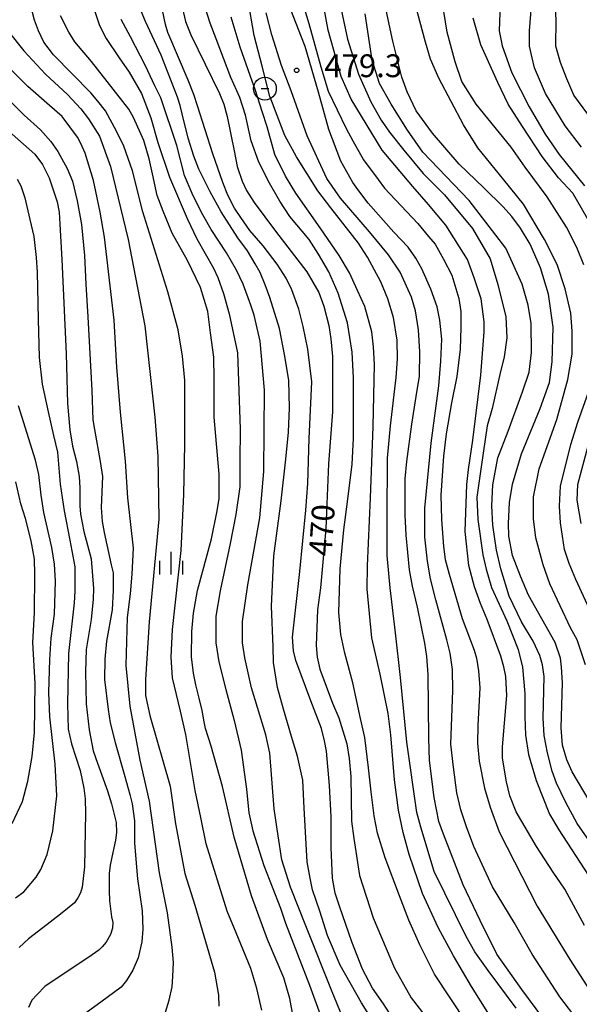
# Model space of a CAD drawing. Extents: x -8000 to -6000, y 85500 to 87000.
# Drawn here: x -6981 to -6889, y 86573 to 86735 of the extents above; entities that cross this region are included whole.
import ezdxf
from ezdxf.enums import TextEntityAlignment as Align

# ---------------------------------------------------------------- set-up
doc = ezdxf.new("R2010")
doc.units = 0
for name, color, linetype in [('6334000', 3, 'Continuous'), ('7101000', 2, 'Continuous'), ('7102000', 6, 'Continuous'), ('7213000', 7, 'Continuous'), ('7312000', 1, 'Continuous')]:
    doc.layers.add(name, color=color, linetype=linetype)
doc.styles.add('PlotAnnotation', font='MS Gothic.ttf')

# ---------------------------------------------------------------- blocks, each defined once
blk = doc.blocks.new('633400')
at = {"layer": '6334000'}
for points in [[(0, -0.75), (0, 0.75)], [(-0.75, -0.75), (-0.75, 0.15)], [(0.75, -0.75), (0.75, 0.15)]]:
    blk.add_lwpolyline(points, dxfattribs=at)
blk = doc.blocks.new('731200')
at = {"layer": '7312000'}
blk.add_circle((0, 0), 0.15, dxfattribs=at)
blk = doc.blocks.new('721300')
at = {"layer": '7213000'}
blk.add_lwpolyline([(-0.25, 0), (0.25, 0)], dxfattribs=at)
blk.add_circle((0, 0), 0.75, dxfattribs=at)

msp = doc.modelspace()

# ---------------------------------------------------------------- linework, layer by layer
at = {"layer": '7101000', "flags": 128}
for points in [[(-6888.73, 86713.78), (-6891.38, 86717.31), (-6894.62, 86722.62), (-6896.43, 86726.82), (-6896.8, 86728.48), (-6897.24, 86730.39), (-6897.24, 86732.89), (-6896.76, 86739.1)], [(-6954.51, 86737.5), (-6953.77, 86734.44), (-6952.93, 86732.23), (-6948.18, 86722.63), (-6947.49, 86720.86), (-6946.93, 86718.84), (-6945.82, 86713.16), (-6945.31, 86710.61), (-6944.49, 86708.19), (-6943.75, 86706.65), (-6942.53, 86704.69), (-6939.03, 86700), (-6933.85, 86693.28), (-6931.91, 86689.93), (-6931.04, 86687.66), (-6930.24, 86684.49), (-6929.92, 86682.31), (-6929.63, 86679.4), (-6929.63, 86670.3), (-6930.31, 86661.78), (-6930.59, 86655.17), (-6930.72, 86651.09), (-6931.62, 86641.39), (-6932.09, 86637.79), (-6932.34, 86631.92), (-6932.14, 86629.99), (-6931.71, 86627.99), (-6929.65, 86622.42), (-6928.61, 86620.02), (-6927.3, 86615.76), (-6926.88, 86613.33), (-6926.65, 86610.37), (-6926.5, 86603.03), (-6926.15, 86600.21), (-6925.21, 86594.12), (-6922.95, 86587.16), (-6919.47, 86578.88), (-6916.73, 86574), (-6910.73, 86566.31)], [(-6887.45, 86606.41), (-6890.28, 86611.12), (-6891.15, 86613.12), (-6891.84, 86615.53), (-6892.07, 86618.38), (-6891.86, 86625.75), (-6891.99, 86628.33), (-6892.18, 86629.81), (-6893.04, 86632.42), (-6897.44, 86640.18), (-6898.76, 86643.3), (-6900.06, 86646.71), (-6900.64, 86649.85), (-6900.73, 86651.94), (-6900.56, 86655.41), (-6900.05, 86658.44), (-6898.59, 86663.41), (-6895.51, 86670.86), (-6893.97, 86675.1), (-6893.55, 86678.52), (-6893.38, 86684.21), (-6894.15, 86689.62), (-6895.43, 86693.96), (-6897.17, 86697.85), (-6898.76, 86700.48), (-6900.18, 86702.39), (-6901.59, 86703.96), (-6904.78, 86707.08), (-6908.81, 86710.98), (-6913.23, 86716.08), (-6915.88, 86719.77), (-6917.37, 86722.87), (-6918.27, 86725.29), (-6919.73, 86731.2), (-6920.98, 86737.07)], [(-6935.38, 86567.04), (-6936.64, 86573.88), (-6937.65, 86577.27), (-6940.3, 86583.61), (-6942.95, 86590.76), (-6945.79, 86600.42), (-6947.7, 86608.75), (-6949.6, 86615.34), (-6950.52, 86618.24), (-6950.74, 86619.34), (-6951.07, 86621.21), (-6951.54, 86623.27), (-6952.09, 86625.44), (-6952.49, 86627.34), (-6952.81, 86630.03), (-6952.73, 86634.21), (-6952.48, 86637.2), (-6951.82, 86640.93), (-6949.53, 86649.43), (-6948.61, 86654.02), (-6948.25, 86656.08), (-6948.25, 86660.04), (-6949.09, 86669.41), (-6949.1, 86675.71), (-6949.12, 86679.3), (-6949.67, 86683.3), (-6950.12, 86686.8), (-6951.33, 86690.75), (-6953.47, 86695.15), (-6956.01, 86699.68), (-6957.48, 86703.25), (-6958.44, 86705.86), (-6959.22, 86709.39), (-6959.79, 86711.87), (-6960.66, 86714.91), (-6962.32, 86718.66), (-6963.09, 86720.03), (-6969.23, 86727.85), (-6971.97, 86731.1), (-6972.94, 86732.67), (-6974.32, 86735.38)], [(-6889.27, 86570.24), (-6892.27, 86574.18), (-6896.83, 86581.19), (-6899.8, 86586.37), (-6903.32, 86592.23), (-6906.43, 86598.87), (-6907.6, 86602.11), (-6908.55, 86604.89), (-6909.18, 86607.68), (-6909.74, 86611.89), (-6910.17, 86615.71), (-6909.84, 86624.53), (-6909.94, 86627.95), (-6910.3, 86630.62), (-6910.83, 86632.82), (-6912.67, 86639.38), (-6913.53, 86642.87), (-6914.04, 86645.75), (-6914.47, 86649.69), (-6914.47, 86654.46), (-6913.41, 86665.14), (-6912.14, 86674.59), (-6911.84, 86678.65), (-6911.69, 86682.22), (-6912.02, 86685.34), (-6912.45, 86687.57), (-6913.48, 86690.46), (-6914.94, 86693.78), (-6915.94, 86695.55), (-6917.18, 86697.38), (-6919.54, 86699.83), (-6923.77, 86704.58), (-6925.48, 86706.82), (-6926.29, 86708), (-6928.27, 86711.47), (-6930.25, 86716.69), (-6931.96, 86722.83), (-6934.13, 86730.32), (-6934.74, 86731.86), (-6936.48, 86736.34)], [(-6983.21, 86716.76), (-6978.55, 86712.62), (-6977.3, 86710.92), (-6976.21, 86708.77), (-6974.9, 86704.78), (-6974.57, 86703.09), (-6974.45, 86701.14), (-6974.11, 86695.35), (-6973.39, 86679.82), (-6973.21, 86671.68), (-6972.81, 86667.33), (-6972.36, 86664.66), (-6971.72, 86662.13), (-6971.27, 86659.7), (-6971.16, 86657.79), (-6971.16, 86654.86), (-6971.04, 86653.47), (-6970.49, 86650.61), (-6969.32, 86646.16), (-6968.9, 86641.26), (-6968.99, 86639.53), (-6969.3, 86636.19), (-6970.11, 86631.24), (-6970.2, 86627.57), (-6970.11, 86622.33), (-6969.61, 86618.03), (-6968.96, 86614.61), (-6968.27, 86612.55), (-6966.59, 86608.04), (-6965.94, 86605.86), (-6965.19, 86602.8), (-6965.15, 86601.17), (-6965.27, 86599.9), (-6965.73, 86597.91), (-6966.15, 86595.82), (-6966.32, 86594.43), (-6966.36, 86591.67), (-6966.27, 86589.92), (-6965.94, 86587.29), (-6965.76, 86586.38), (-6965.79, 86585.47), (-6966.13, 86584.39), (-6966.84, 86583.17), (-6967.5, 86582.39), (-6968.04, 86581.83), (-6969.69, 86580.71), (-6976.88, 86575.95), (-6978.22, 86574.52), (-6979.03, 86573.62), (-6979.59, 86572.41)]]:
    msp.add_lwpolyline(points, dxfattribs=at)
at = {"layer": '7102000', "flags": 128}
for points in [[(-6888.33, 86694.44), (-6889.5, 86697.28), (-6891.18, 86700.65), (-6894.36, 86705.62), (-6898, 86710.52), (-6900.28, 86713.81), (-6906.05, 86720.86), (-6908.39, 86724.6), (-6909.5, 86727.82), (-6910.77, 86732.69), (-6912.73, 86744.6)], [(-6888.25, 86585.9), (-6891.47, 86591.89), (-6893.37, 86594.68), (-6896.14, 86598.9), (-6899.46, 86604.55), (-6900.49, 86607.19), (-6901.05, 86609.48), (-6901.41, 86611.73), (-6901.7, 86613.47), (-6901.7, 86615.26), (-6900.97, 86623.67), (-6901.13, 86626.82), (-6901.47, 86628.4), (-6902, 86630.14), (-6904.21, 86636.19), (-6905.32, 86638.82), (-6906.3, 86641.56), (-6907.22, 86645.05), (-6907.83, 86650.61), (-6907.54, 86658.37), (-6907.3, 86660.82), (-6906.58, 86665.64), (-6905.24, 86676.3), (-6904.71, 86683.44), (-6904.71, 86685.11), (-6905.19, 86688.86), (-6906.37, 86692.31), (-6907.47, 86695.33), (-6911.02, 86700.98), (-6913.87, 86704.39), (-6916.46, 86707.33), (-6921.49, 86713.32), (-6926.59, 86721.7), (-6928.24, 86725.41), (-6930.37, 86733.01), (-6931.92, 86741.65)], [(-6885.38, 86716.09), (-6889.98, 86722.35), (-6891.15, 86725.03), (-6892.16, 86727.68), (-6892.94, 86730.36), (-6892.89, 86734.65), (-6893.3, 86742.74)], [(-6935.77, 86741.55), (-6933.52, 86734.12), (-6931.53, 86726.97), (-6930.33, 86722.97), (-6927.4, 86716.84), (-6926.31, 86714.81), (-6924.57, 86711.72), (-6922.15, 86708.48), (-6921.11, 86707.07), (-6915.64, 86701.24), (-6913.86, 86699.09), (-6912.74, 86697.84), (-6911.42, 86695.41), (-6910.04, 86692.74), (-6908.88, 86688.94), (-6908.55, 86686.8), (-6908.55, 86684.17), (-6908.65, 86680.62), (-6909.21, 86676.1), (-6910.07, 86671.79), (-6910.96, 86666.68), (-6911.42, 86662.99), (-6911.81, 86656.59), (-6911.72, 86652.58), (-6911.39, 86648.15), (-6911.15, 86646.05), (-6910.46, 86643.62), (-6908.32, 86636.36), (-6906.34, 86631.14), (-6905.99, 86629.81), (-6905.67, 86627.76), (-6905.45, 86624.97), (-6905.73, 86618.75), (-6905.83, 86615.88), (-6905.55, 86612.9), (-6904.66, 86608.45), (-6903.75, 86605.33), (-6902.23, 86601.29), (-6896, 86589.09), (-6890.63, 86580.31), (-6884.55, 86570.91)], [(-6929.19, 86741.09), (-6927.15, 86731.51), (-6925.37, 86725.79), (-6923.32, 86721.25), (-6921.63, 86718.2), (-6920.27, 86716.25), (-6917.94, 86713.32), (-6914.74, 86709.44), (-6911.24, 86705.93), (-6906.62, 86700.41), (-6903.74, 86695.45), (-6902.47, 86691.24), (-6901.16, 86685.89), (-6900.99, 86682.46), (-6901.45, 86679.36), (-6902.13, 86676.43), (-6903.42, 86670.83), (-6904.2, 86667.99), (-6905.21, 86661.28), (-6905.92, 86656.29), (-6905.75, 86652.6), (-6904.91, 86646.81), (-6904.41, 86644.42), (-6903.49, 86641.45), (-6900.99, 86635.95), (-6899.13, 86631.25), (-6898.41, 86628.32), (-6898.05, 86624.04), (-6898.04, 86620.22), (-6897.91, 86617.16), (-6897.45, 86614.01), (-6896.19, 86609.73), (-6893.96, 86604.19), (-6892.46, 86601.63), (-6887.58, 86594.09)], [(-6902.02, 86738.89), (-6902.23, 86732.88), (-6901.78, 86730.44), (-6900.19, 86725.98), (-6897.3, 86720.41), (-6894.68, 86715.92), (-6892.39, 86712.57), (-6888.21, 86707.45)], [(-6922.82, 86569.93), (-6924.85, 86573.21), (-6928.4, 86579.38), (-6930.46, 86584.25), (-6931.71, 86588.27), (-6932.9, 86591.73), (-6933.32, 86593.69), (-6933.78, 86596.33), (-6934.28, 86605.17), (-6934.49, 86609.78), (-6935.37, 86613.71), (-6936.38, 86616.97), (-6937.68, 86621.42), (-6938.68, 86625.02), (-6939.31, 86629.11), (-6939.4, 86631.71), (-6939.65, 86638.34), (-6939.26, 86646.62), (-6938.07, 86655.65), (-6937.28, 86662.52), (-6936.85, 86666.98), (-6936.71, 86670.97), (-6936.8, 86675.47), (-6937.46, 86679.46), (-6938.36, 86683.99), (-6939.91, 86689.09), (-6940.7, 86691.15), (-6941.51, 86693.19), (-6942.32, 86694.64), (-6943.58, 86696.74), (-6945.17, 86698.91), (-6947.95, 86703.19), (-6949.74, 86706.47), (-6951.58, 86710.16), (-6952.44, 86712.29), (-6953.33, 86715.27), (-6954.32, 86719.28), (-6954.65, 86720.63), (-6955.12, 86722.03), (-6957.78, 86728.89), (-6960.34, 86734.45), (-6961.77, 86737.84)], [(-6907.62, 86569.94), (-6912.87, 86577.9), (-6915.31, 86582.73), (-6917.08, 86586.78), (-6918.63, 86590.79), (-6920.99, 86597.03), (-6922.26, 86601.09), (-6922.8, 86603.94), (-6923.31, 86607.84), (-6923.73, 86611.8), (-6924.35, 86616.81), (-6925.04, 86619.93), (-6926.32, 86625.75), (-6927.6, 86630.64), (-6928.25, 86633.71), (-6928.6, 86637.3), (-6928.37, 86644.49), (-6927.75, 86650.89), (-6927.14, 86655.97), (-6926.4, 86661.68), (-6926.17, 86665.93), (-6926.17, 86675.87), (-6926.4, 86680.13), (-6927.17, 86684.95), (-6928.68, 86689.78), (-6930.23, 86693.33), (-6931.96, 86696.19), (-6933.47, 86698.62), (-6936.64, 86702.38), (-6938.27, 86704.89), (-6939.98, 86707.85), (-6941.74, 86711.31), (-6943.02, 86714.82), (-6943.91, 86719.04), (-6944.87, 86721.97), (-6946.34, 86725.25), (-6948.78, 86731.6), (-6949.74, 86734.15), (-6950.94, 86737.97)], [(-6899.48, 86572.32), (-6904.04, 86578.48), (-6906.27, 86581.56), (-6907.68, 86584.06), (-6912.91, 86594.79), (-6915.13, 86602.04), (-6915.8, 86604.48), (-6917.43, 86616), (-6918.45, 86626.67), (-6919.27, 86633.98), (-6920.15, 86641.37), (-6920.64, 86646.7), (-6920.68, 86652.91), (-6920.61, 86662.67), (-6920.08, 86667.99), (-6919.2, 86675.94), (-6918.95, 86678.94), (-6919, 86682.1), (-6919.62, 86685.81), (-6920.56, 86688.89), (-6921.67, 86691.65), (-6923.91, 86695.73), (-6925.34, 86698), (-6929.9, 86703.83), (-6932.05, 86706.59), (-6935.53, 86712.22), (-6937.48, 86715.72), (-6939.27, 86720.42), (-6939.38, 86720.72), (-6939.92, 86722.13), (-6941.19, 86727.08), (-6942.49, 86732.15), (-6943.56, 86738.23)], [(-6888.04, 86628.7), (-6889.43, 86632.83), (-6890.52, 86634.79), (-6893.91, 86642.02), (-6895.04, 86645.14), (-6896.24, 86649.59), (-6896.6, 86652.71), (-6896.6, 86656.35), (-6895.67, 86660.95), (-6892.8, 86669.02), (-6890.96, 86675.63), (-6890.24, 86679.78), (-6890.24, 86683.56), (-6890.45, 86686.5), (-6891.42, 86690.49), (-6892.7, 86694.49), (-6894.81, 86698.6), (-6898.24, 86704.45), (-6901.47, 86708.44), (-6905.78, 86713.68), (-6908.12, 86717.45), (-6912.15, 86725.12), (-6913.51, 86728.27), (-6914.35, 86731.02), (-6916.05, 86737.34)], [(-6941.27, 86571.96), (-6942.05, 86575.55), (-6943.08, 86578.81), (-6945.46, 86584.71), (-6946.94, 86588.24), (-6950.4, 86599.33), (-6951.28, 86603.65), (-6952.2, 86608.09), (-6953.13, 86613.64), (-6953.74, 86617.29), (-6954.63, 86621.13), (-6955.94, 86626.61), (-6956.15, 86630.01), (-6955.94, 86634.53), (-6954.5, 86647.52), (-6954.09, 86656.74), (-6953.89, 86664.99), (-6953.88, 86675.44), (-6954.3, 86679.45), (-6955.02, 86683.77), (-6956.67, 86690.02), (-6960.79, 86703.15), (-6962.49, 86709.9), (-6963.93, 86713.96), (-6965.07, 86716.29), (-6966.96, 86719.74), (-6968.18, 86721.35), (-6969.37, 86722.71), (-6975.51, 86728.96), (-6977.07, 86731.06), (-6977.95, 86732.93), (-6978.6, 86734.68), (-6979.01, 86736.15)], [(-6968.69, 86736.07), (-6967.91, 86733.79), (-6966.84, 86731.64), (-6964.71, 86728.49), (-6963.05, 86726.1), (-6961, 86722.59), (-6959.49, 86718.6), (-6958.36, 86714.58), (-6956.44, 86708.88), (-6953.54, 86702.05), (-6951.94, 86698.72), (-6949.19, 86693.91), (-6948.49, 86692.38), (-6947.53, 86689.72), (-6946.62, 86686.42), (-6945.24, 86679.99), (-6945.09, 86675.36), (-6944.8, 86667.43), (-6944.85, 86662.17), (-6944.85, 86657.99), (-6945.52, 86653.42), (-6946.44, 86648.65), (-6948.12, 86640.87), (-6948.8, 86636.75), (-6948.8, 86632.33), (-6948.32, 86629.2), (-6947.16, 86624.67), (-6945.77, 86619.57), (-6944.66, 86614.71), (-6943.76, 86608.31), (-6943.36, 86604.4), (-6942.73, 86601.47), (-6940.9, 86595.73), (-6938.18, 86588.74), (-6937.35, 86586.29), (-6933.39, 86576.1), (-6929.86, 86566.26)], [(-6918.8, 86569.16), (-6921.27, 86573.01), (-6923.07, 86575.58), (-6924.72, 86578.72), (-6926.46, 86583.19), (-6928.51, 86589.07), (-6929.18, 86591.21), (-6929.61, 86593.69), (-6929.85, 86598.73), (-6929.85, 86603.76), (-6930.12, 86608.92), (-6930.65, 86614.56), (-6930.95, 86616.23), (-6931.44, 86618.27), (-6933.19, 86622.81), (-6935.67, 86629.44), (-6936.05, 86631.01), (-6936.23, 86633.25), (-6935.02, 86644.05), (-6934.02, 86654.16), (-6933.68, 86658.5), (-6933.45, 86665.93), (-6933.03, 86675.21), (-6933.68, 86680.62), (-6934.45, 86684.33), (-6935.17, 86687.19), (-6936.32, 86690.35), (-6937.27, 86692.24), (-6938.75, 86694.59), (-6941.03, 86697.55), (-6943.22, 86700.1), (-6944.7, 86702.24), (-6945.74, 86703.77), (-6946.81, 86705.91), (-6947.68, 86707.97), (-6949.28, 86712.67), (-6951.84, 86720.59), (-6952.45, 86722.47), (-6953.33, 86724.79), (-6956.72, 86732.63), (-6957.06, 86733.96), (-6957.57, 86736.3)], [(-6904.1, 86571.61), (-6906.8, 86575.86), (-6909.75, 86580.93), (-6912.27, 86585.57), (-6914.86, 86591.15), (-6917.03, 86597.58), (-6918, 86601.17), (-6918.77, 86604.85), (-6919.47, 86609.84), (-6920.06, 86617.23), (-6920.47, 86620.73), (-6921.83, 86627.2), (-6923.16, 86633.14), (-6923.94, 86641.16), (-6923.9, 86645), (-6923.42, 86656.15), (-6922.94, 86667.89), (-6922.76, 86678.09), (-6922.91, 86681), (-6923.2, 86683.44), (-6924.35, 86687.59), (-6925.53, 86690.24), (-6926.86, 86693.15), (-6928.55, 86695.99), (-6931.66, 86700.51), (-6935.66, 86706.23), (-6937.34, 86709.02), (-6939.11, 86712.56), (-6940.4, 86717.14), (-6941.19, 86719.64), (-6941.52, 86720.67), (-6942.34, 86723.26), (-6942.83, 86724.64), (-6944.8, 86730.24), (-6946.29, 86735.17)], [(-6893.8, 86569.04), (-6898.54, 86575.37), (-6902.62, 86581.17), (-6905.37, 86586.72), (-6908.17, 86592.57), (-6911.4, 86600.88), (-6912.17, 86602.98), (-6912.94, 86606.93), (-6913.68, 86613.03), (-6913.8, 86616.66), (-6913.93, 86627.12), (-6914.11, 86630.08), (-6914.49, 86632.31), (-6915.65, 86638.22), (-6916.47, 86641.65), (-6916.99, 86644.31), (-6917.55, 86650.05), (-6917.72, 86653.35), (-6917.67, 86659.29), (-6917.42, 86662.13), (-6916.6, 86668.25), (-6915.87, 86672.8), (-6915.35, 86676.16), (-6915.27, 86680.15), (-6915.53, 86683.8), (-6916, 86686.89), (-6916.64, 86689.12), (-6918.54, 86693.24), (-6920.44, 86696.11), (-6923.53, 86699.89), (-6928.32, 86705.4), (-6930.55, 86708.66), (-6933.78, 86715.64), (-6936.43, 86723.06), (-6938.04, 86727.23), (-6939.58, 86732.23), (-6940.52, 86735.89)], [(-6886.24, 86598.11), (-6889.43, 86602.64), (-6891.3, 86606.11), (-6892.83, 86609.26), (-6893.55, 86611.24), (-6894.32, 86614.29), (-6894.87, 86617.09), (-6895.03, 86619.94), (-6894.87, 86626.79), (-6895.11, 86628.71), (-6895.55, 86630.27), (-6896.68, 86632.64), (-6898.6, 86635.77), (-6900.58, 86640.03), (-6901.98, 86644.48), (-6902.68, 86647.59), (-6903.27, 86651.68), (-6903.44, 86654.86), (-6903.27, 86658.29), (-6902.46, 86662.73), (-6900.75, 86667.14), (-6898.41, 86673.61), (-6897.33, 86676.81), (-6896.92, 86680.07), (-6896.99, 86684.8), (-6897.48, 86687.84), (-6898.48, 86691.25), (-6901.16, 86697.18), (-6907.2, 86705.04), (-6914.78, 86712.98), (-6917.34, 86716.59), (-6919.99, 86720.85), (-6921.91, 86724.27), (-6923.11, 86728.11), (-6924.26, 86735.7)], [(-6928.06, 86571), (-6929.71, 86574.99), (-6933.89, 86585.58), (-6936.53, 86592.19), (-6937.96, 86596.68), (-6938.59, 86600.65), (-6939.21, 86605.06), (-6939.93, 86614.2), (-6940.6, 86617.21), (-6942.94, 86624.97), (-6944.04, 86629.85), (-6944.43, 86632.33), (-6944.43, 86635.87), (-6943.57, 86641.86), (-6941.6, 86652.86), (-6940.93, 86660.51), (-6940.79, 86673.86), (-6941.52, 86681.93), (-6942.53, 86686.19), (-6943.04, 86687.81), (-6944.31, 86691.28), (-6945.41, 86693.59), (-6947.05, 86696.41), (-6949.56, 86700.27), (-6951.16, 86703.07), (-6952.69, 86706.19), (-6953.96, 86709.11), (-6955.21, 86714.05), (-6957.86, 86721.9), (-6958.81, 86723.89), (-6960.35, 86727.17), (-6962.85, 86731.94), (-6964.37, 86734.74)], [(-6887.05, 86700.94), (-6890.15, 86706.22), (-6892.48, 86708.77), (-6895.21, 86712.25), (-6898.41, 86717.16), (-6900.79, 86720.88), (-6902.47, 86724.42), (-6905.27, 86730.59), (-6906.54, 86734.99)], [(-6982.94, 86732.84), (-6980.37, 86729.62), (-6976.8, 86725.8), (-6973.21, 86722.44), (-6971.01, 86720.09), (-6969.76, 86718.42), (-6967.93, 86715.62), (-6966.1, 86710.59), (-6963.24, 86698.61), (-6960.49, 86684.42), (-6958.83, 86669.42), (-6958.32, 86663.02), (-6958.2, 86652.66), (-6959.75, 86635.77), (-6960.38, 86626.31), (-6960.38, 86623.68), (-6959.63, 86620.41), (-6956.34, 86608.8), (-6955.45, 86602.62), (-6953.92, 86594.42), (-6952.25, 86589.22), (-6949.02, 86578.25), (-6948.37, 86574.43), (-6948.31, 86572.65)], [(-6957.08, 86571.66), (-6956.45, 86573.65), (-6955.99, 86575.82), (-6955.87, 86577.49), (-6955.77, 86579.79), (-6956, 86582.34), (-6956.73, 86588), (-6958.09, 86594.55), (-6959.72, 86606.3), (-6961.22, 86613.04), (-6962.88, 86621.95), (-6963.57, 86628.61), (-6963.3, 86636.49), (-6962.84, 86640.37), (-6962.53, 86643.62), (-6962.34, 86647.89), (-6963.26, 86656.14), (-6963.63, 86662.2), (-6964.49, 86670.24), (-6965.06, 86677.62), (-6965.51, 86685.38), (-6967.1, 86699.01), (-6967.81, 86703.1), (-6968.54, 86706.52), (-6968.92, 86708.32), (-6970.3, 86712.78), (-6971.02, 86714.41), (-6971.54, 86715.41), (-6974.08, 86718.83), (-6976.14, 86720.64), (-6979.71, 86723.77), (-6984.42, 86728.39)], [(-6984.51, 86723.13), (-6980.3, 86719.04), (-6977.64, 86716.65), (-6975.93, 86714.7), (-6974.76, 86713.09), (-6973.23, 86710.26), (-6972.37, 86708.19), (-6971.58, 86704.99), (-6970.86, 86701.1), (-6970.37, 86696), (-6970.19, 86691.29), (-6969.84, 86685.92), (-6969.2, 86673.8), (-6969, 86668.99), (-6968.75, 86667.37), (-6967.81, 86662.15), (-6967.45, 86659.66), (-6967.64, 86654.56), (-6967.51, 86652.3), (-6967.16, 86650.47), (-6966, 86645.15), (-6965.7, 86643.87), (-6965.7, 86640.94), (-6965.86, 86637.75), (-6966.77, 86632.6), (-6967.06, 86629.67), (-6967.09, 86626.32), (-6966.48, 86621.37), (-6966.15, 86619.22), (-6965.35, 86615.96), (-6963.77, 86610.36), (-6962.93, 86607.43), (-6962.54, 86605.88), (-6962.15, 86603.08), (-6962.15, 86599.43), (-6961.66, 86593.54), (-6960.91, 86588.31), (-6960.79, 86585.31), (-6960.99, 86583.22), (-6961.58, 86580.58), (-6962.43, 86578.53), (-6963.49, 86576.87), (-6964.36, 86575.78), (-6967.69, 86573.31), (-6971.12, 86570.81)], [(-6981.45, 86708.52), (-6980.86, 86707.42), (-6980.2, 86705.44), (-6979.36, 86701.93), (-6978.7, 86699.1), (-6978.35, 86695.68), (-6978.16, 86693.23), (-6978.03, 86685.53), (-6977.82, 86679.21), (-6977.35, 86674.82), (-6976.38, 86670.3), (-6975.48, 86666.42), (-6974.83, 86663.65), (-6974.4, 86658.43), (-6973.72, 86654.02), (-6972.78, 86649.2), (-6972, 86644.84), (-6971.98, 86640.85), (-6972.08, 86638.94), (-6973.01, 86630.59), (-6973.17, 86622.33), (-6973.07, 86618.17), (-6972.5, 86615.77), (-6971.09, 86611.34), (-6970.5, 86608.48), (-6970.28, 86606.73), (-6970.21, 86604.35), (-6970.4, 86595.53), (-6970.78, 86592.18), (-6971.03, 86591.28), (-6971.46, 86590.45), (-6972.04, 86589.64), (-6974.34, 86587.75), (-6977.24, 86585.53), (-6979.58, 86583.7), (-6981.13, 86582.28)], [(-6886.45, 86635.87), (-6889.63, 86642.74), (-6890.75, 86645.39), (-6891.5, 86647.68), (-6892.17, 86652.08), (-6892.32, 86654.8), (-6892.17, 86658.1), (-6890.49, 86664.95), (-6889.32, 86668.61), (-6887.22, 86674.48)], [(-6981.71, 86590.46), (-6980.35, 86591.44), (-6978.33, 86593.84), (-6977.57, 86595.07), (-6976.53, 86597.57), (-6975.57, 86601.45), (-6974.96, 86607.22), (-6975.2, 86612.4), (-6976.1, 86620.2), (-6976.27, 86624.17), (-6976.1, 86629.58), (-6975.86, 86633.13), (-6975.34, 86637.03), (-6975.16, 86642.45), (-6975.34, 86645.29), (-6975.75, 86648.01), (-6977.1, 86653.77), (-6977.52, 86656.63), (-6977.9, 86660), (-6978.45, 86662.38), (-6981.22, 86671.28)], [(-6888.77, 86651.96), (-6889.45, 86655.79), (-6889.31, 86658.37), (-6887.61, 86664.71)], [(-6982.26, 86602.65), (-6980.59, 86606.25), (-6979.68, 86609.61), (-6979, 86613.69), (-6978.59, 86617.62), (-6978.48, 86625.64), (-6978.89, 86632.42), (-6978.59, 86637.29), (-6978.55, 86643.65), (-6978.59, 86646.11), (-6979.16, 86649.09), (-6980.07, 86652.76), (-6980.86, 86655.18), (-6981.65, 86658.78)]]:
    msp.add_lwpolyline(points, dxfattribs=at)

# ---------------------------------------------------------------- block references
at = {"layer": '6334000', "xscale": 2.5, "yscale": 2.5, "zscale": 2.5}
msp.add_blockref('633400', (-6956.13, 86645.42, 187.86), dxfattribs=at)
at = {"layer": '7213000', "xscale": 2.5, "yscale": 2.5, "zscale": 2.5}
msp.add_blockref('721300', (-6940.75, 86723.41), dxfattribs=at)
at = {"layer": '7312000', "xscale": 2.5, "yscale": 2.5, "zscale": 2.5}
msp.add_blockref('731200', (-6935.52, 86726.42, 479.3), dxfattribs=at)

# ---------------------------------------------------------------- texts
at = {"layer": '7101000', "style": 'PlotAnnotation'}
msp.add_text('470', height=3.75, rotation=86, dxfattribs=at).set_placement((-6930.9, 86650.83), align=Align.MIDDLE)
at = {"layer": '7312000', "style": 'PlotAnnotation'}
msp.add_text('479.3', height=3.75, dxfattribs=at).set_placement((-6924.59, 86726.68), align=Align.MIDDLE)

doc.saveas('drawing.dxf')
